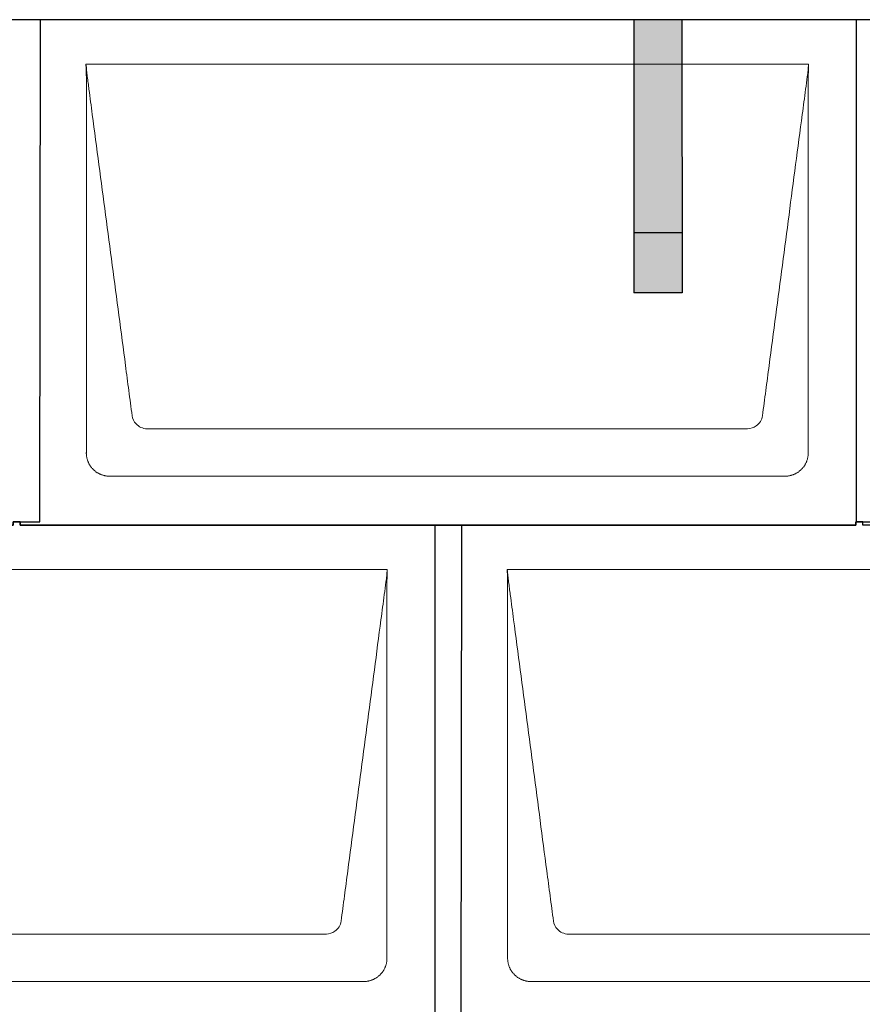
# Model space of a CAD drawing. Units: millimetres. Extents: x 0 to 70034, y 0 to 4832.
# Drawn here: x 4585 to 5285, y 2582 to 3400 of the extents above; entities that cross this region are included whole.
import ezdxf

# ---------------------------------------------------------------- set-up
doc = ezdxf.new("R2010")
doc.units = ezdxf.units.MM
for name, color, linetype, lineweight, true_color in [('01_PREFA-Dachprodukt', 7, 'Continuous', 25, 0xe1000f), ('02_PREFA-Schneefang', 7, 'Continuous', 25, 0xff7f7f), ('02_PREFA-Schneefang-schraffur', 7, 'Continuous', 25, 0xffb4b4)]:
    doc.layers.add(name, color=color, linetype=linetype, lineweight=lineweight, true_color=true_color)
doc.layers.add('Hdgrd_hell', color=250, linetype='Continuous', lineweight=13)

# ---------------------------------------------------------------- blocks, each defined once
blk = doc.blocks.new('A$C3D980656')
at = {"layer": '01_PREFA-Dachprodukt', "lineweight": 5}
for p, q in [((2604.21, 0), (3204.55, 0)), ((3153.9, -302.98), (2654.86, -302.98)), ((3184.42, -342.4), (2624.34, -342.4)), ((2254.21, -420), (2854.55, -420)), ((2954.21, -420), (3554.55, -420)), ((2803.9, -722.98), (2304.86, -722.98)), ((3503.9, -722.98), (3004.86, -722.98)), ((2834.42, -762.4), (2274.34, -762.4)), ((3534.42, -762.4), (2974.34, -762.4))]:
    blk.add_line(p, q, dxfattribs=at)
for points, knots in [([(3204.55, 0), (3204.44, -0.88), (3204.26, -2.59), (3204.04, -5.91), (3203.19, -12.05), (3202.05, -20.81), (3200.67, -31.22), (3197.91, -52.11), (3193.77, -83.41), (3186.42, -139.06), (3179.07, -194.72), (3172.64, -243.42), (3168.96, -271.25), (3167.12, -285.15), (3166.2, -292.12)], [-112.308616, -112.308616, -112.308616, -112.308616, -112.045391, -111.78214, -111.255637, -110.202631, -109.149625, -108.096619, -103.884595, -99.672571, -91.248523, -87.0365, -84.930488, -82.824476, -82.824476, -82.824476, -82.824476]), ([(2642.56, -292.12), (2641.64, -285.15), (2639.8, -271.25), (2634.29, -229.5), (2626.02, -166.9), (2616.83, -97.32), (2610.85, -52.1), (2608.09, -31.22), (2606.94, -22.54), (2606.02, -15.55), (2605.43, -11.16), (2605, -7.69), (2604.69, -4.31), (2604.44, -1.76), (2604.21, -0.01)], [-29.484167, -29.484167, -29.484167, -29.484167, -27.378155, -25.272143, -16.848095, -8.424048, -4.212024, -3.159018, -2.106012, -1.579509, -1.053006, -0.789754, -0.526503, -0.001089, -0.001089, -0.001089, -0.001089]), ([(2604.51, -322.56), (2604.51, -322.02), (2604.51, -321.48), (2604.51, -320), (2604.51, -319.07), (2604.51, -315.16), (2604.51, -312.2), (2604.51, -299.47), (2604.51, -289.7), (2604.51, -266.15), (2604.51, -252.37), (2604.51, -230.58), (2604.51, -222.58), (2604.51, -206.06), (2604.51, -197.54), (2604.51, -180.14), (2604.51, -171.26), (2604.51, -162.1), (2604.51, -161.82), (2604.51, -161.26), (2604.51, -160.98), (2604.51, -160.13), (2604.51, -159.57), (2604.51, -157.87), (2604.51, -156.74), (2604.51, -153.35), (2604.51, -151.08), (2604.51, -144.26), (2604.51, -139.7), (2604.51, -130.59), (2604.51, -126.02), (2604.51, -120.89), (2604.51, -120.32), (2604.51, -119.18), (2604.51, -118.61), (2604.51, -116.9), (2604.51, -115.76), (2604.51, -112.35), (2604.51, -110.08), (2604.51, -103.29), (2604.51, -98.77), (2604.51, -89.78), (2604.51, -85.31), (2604.51, -80.57), (2604.51, -80.3), (2604.51, -79.75), (2604.51, -79.48), (2604.51, -78.66), (2604.51, -78.12), (2604.51, -76.49), (2604.51, -75.41), (2604.51, -72.18), (2604.51, -70.02), (2604.51, -65.74), (2604.51, -63.62), (2604.51, -61.22), (2604.51, -60.96), (2604.51, -60.43), (2604.51, -60.17), (2604.51, -59.37), (2604.51, -58.85), (2604.51, -57.27), (2604.51, -56.22), (2604.51, -53.1), (2604.51, -51.03), (2604.51, -46.91), (2604.51, -44.86), (2604.51, -42.31), (2604.51, -41.81), (2604.51, -41.05), (2604.51, -40.8), (2604.51, -40.42), (2604.51, -40.3), (2604.51, -40.11), (2604.51, -40.04), (2604.51, -39.92), (2604.51, -39.85), (2604.51, -38.74), (2604.51, -37.7), (2604.51, -35.56), (2604.51, -34.48), (2604.51, -32.29), (2604.51, -31.19), (2604.51, -28.23), (2604.51, -26.38), (2604.52, -23.66), (2604.52, -22.8), (2604.52, -21.52), (2604.52, -21.11), (2604.52, -20.5), (2604.52, -20.3), (2604.52, -20.05), (2604.52, -20), (2604.52, -19.9), (2604.52, -19.85), (2604.52, -19.71), (2604.52, -19.61), (2604.52, -18.76), (2604.52, -18), (2604.52, -16.53), (2604.52, -15.82), (2604.52, -15.06), (2604.52, -15.02), (2604.52, -14.93), (2604.52, -14.89), (2604.52, -14.76), (2604.52, -14.67), (2604.52, -14.42), (2604.52, -14.25), (2604.52, -13.77), (2604.52, -13.45), (2604.52, -12.97), (2604.52, -12.82), (2604.52, -12.52), (2604.52, -12.37), (2604.52, -11.93), (2604.52, -11.64), (2604.52, -11.07), (2604.52, -10.77), (2604.52, -10.18), (2604.51, -9.87), (2604.51, -9.39), (2604.5, -9.23), (2604.5, -8.88), (2604.49, -8.7), (2604.48, -8.33), (2604.48, -8.13), (2604.47, -7.84), (2604.46, -7.74), (2604.46, -7.58), (2604.46, -7.53), (2604.45, -7.45), (2604.45, -7.42), (2604.45, -7.37), (2604.45, -7.34), (2604.44, -7.12), (2604.43, -6.92), (2604.42, -6.55), (2604.41, -6.38), (2604.39, -5.91), (2604.38, -5.61), (2604.36, -5.24), (2604.36, -5.17), (2604.35, -5.07), (2604.35, -5.03), (2604.35, -4.97), (2604.35, -4.93), (2604.34, -4.77), (2604.33, -4.64), (2604.32, -4.28), (2604.31, -4.04), (2604.28, -3.39), (2604.27, -2.97), (2604.25, -2.37), (2604.24, -2.18), (2604.23, -1.9), (2604.23, -1.81), (2604.23, -1.62), (2604.23, -1.53), (2604.22, -1.39), (2604.22, -1.35), (2604.22, -1.29), (2604.22, -1.28), (2604.22, -1.26), (2604.22, -1.24), (2604.22, -1.21), (2604.22, -1.19), (2604.22, -1.09), (2604.22, -1.02), (2604.21, -0.83), (2604.21, -0.72), (2604.21, -0.52), (2604.21, -0.43), (2604.21, -0.31), (2604.21, -0.27), (2604.21, -0.21), (2604.21, -0.19), (2604.21, -0.16), (2604.21, -0.15), (2604.21, -0.13), (2604.21, -0.12), (2604.21, -0.09), (2604.21, -0.08), (2604.21, -0.07)], [94.704117, 94.704117, 94.704117, 94.704117, 94.866745, 94.866745, 95.147308, 95.147308, 96.038013, 96.038013, 98.968064, 98.968064, 103.106169, 103.106169, 105.506877, 105.506877, 108.064115, 108.064115, 110.729376, 110.729376, 110.813875, 110.813875, 110.898431, 110.898431, 111.067707, 111.067707, 111.406869, 111.406869, 112.087317, 112.087317, 113.454061, 113.454061, 114.823567, 114.823567, 114.994644, 114.994644, 115.165655, 115.165655, 115.507431, 115.507431, 116.189681, 116.189681, 117.54636, 117.54636, 118.887561, 118.887561, 118.969327, 118.969327, 119.051009, 119.051009, 119.214114, 119.214114, 119.539248, 119.539248, 120.184915, 120.184915, 120.823854, 120.823854, 120.903212, 120.903212, 120.98245, 120.98245, 121.140544, 121.140544, 121.45516, 121.45516, 122.077857, 122.077857, 122.691296, 122.691296, 122.843124, 122.843124, 122.918799, 122.918799, 122.956577, 122.956577, 122.97549, 122.97549, 122.994489, 122.994489, 123.308403, 123.308403, 123.634923, 123.634923, 123.965382, 123.965382, 124.521185, 124.521185, 124.78127, 124.78127, 124.904724, 124.904724, 124.964547, 124.964547, 124.979293, 124.979293, 124.993973, 124.993973, 125.023184, 125.023184, 125.249819, 125.249819, 125.464353, 125.464353, 125.477372, 125.477372, 125.490344, 125.490344, 125.516011, 125.516011, 125.566155, 125.566155, 125.662009, 125.662009, 125.707902, 125.707902, 125.752558, 125.752558, 125.839294, 125.839294, 125.926444, 125.926444, 126.018845, 126.018845, 126.069098, 126.069098, 126.122992, 126.122992, 126.181021, 126.181021, 126.211744, 126.211744, 126.227562, 126.227562, 126.235588, 126.235588, 126.243688, 126.243688, 126.302605, 126.302605, 126.35402, 126.35402, 126.445075, 126.445075, 126.465537, 126.465537, 126.475547, 126.475547, 126.485441, 126.485441, 126.523852, 126.523852, 126.595356, 126.595356, 126.720476, 126.720476, 126.776656, 126.776656, 126.804294, 126.804294, 126.832075, 126.832075, 126.845832, 126.845832, 126.849242, 126.849242, 126.852635, 126.852635, 126.859179, 126.859179, 126.88186, 126.88186, 126.915556, 126.915556, 126.941521, 126.941521, 126.952894, 126.952894, 126.958529, 126.958529, 126.961452, 126.961452, 126.96548, 126.96548, 126.96921, 126.96921, 126.96921, 126.96921]), ([(3204.56, -0.08), (3204.56, -0.1), (3204.56, -0.12), (3204.56, -0.15), (3204.56, -0.17), (3204.56, -0.22), (3204.56, -0.25), (3204.55, -0.3), (3204.55, -0.31), (3204.55, -0.35), (3204.55, -0.36), (3204.55, -0.41), (3204.55, -0.44), (3204.55, -0.6), (3204.55, -0.74), (3204.55, -1.15), (3204.54, -1.44), (3204.53, -2.04), (3204.52, -2.36), (3204.5, -3.05), (3204.48, -3.42), (3204.45, -4.24), (3204.43, -4.69), (3204.4, -5.4), (3204.39, -5.67), (3204.37, -6.09), (3204.36, -6.24), (3204.35, -6.55), (3204.34, -6.72), (3204.33, -6.98), (3204.32, -7.07), (3204.32, -7.26), (3204.31, -7.37), (3204.3, -7.66), (3204.29, -7.86), (3204.28, -8.24), (3204.28, -8.42), (3204.27, -8.77), (3204.26, -8.94), (3204.26, -9.27), (3204.26, -9.43), (3204.25, -9.66), (3204.25, -9.74), (3204.25, -9.87), (3204.25, -9.93), (3204.25, -10.09), (3204.25, -10.18), (3204.24, -10.75), (3204.24, -11.24), (3204.24, -11.9), (3204.24, -12.08), (3204.24, -12.33), (3204.24, -12.41), (3204.24, -13.1), (3204.24, -13.71), (3204.24, -14.48), (3204.24, -14.64), (3204.24, -14.88), (3204.24, -14.96), (3204.24, -15.12), (3204.24, -15.2), (3204.24, -15.6), (3204.24, -15.91), (3204.24, -16.55), (3204.24, -16.86), (3204.24, -17.51), (3204.25, -17.83), (3204.25, -18.87), (3204.25, -19.58), (3204.25, -21.11), (3204.25, -21.92), (3204.25, -23.6), (3204.25, -24.47), (3204.25, -27.05), (3204.25, -28.76), (3204.25, -31.46), (3204.25, -32.45), (3204.25, -34.45), (3204.25, -35.45), (3204.25, -37.47), (3204.25, -38.48), (3204.25, -39.62), (3204.25, -39.75), (3204.25, -40.01), (3204.25, -40.13), (3204.25, -40.52), (3204.25, -40.77), (3204.25, -41.54), (3204.25, -42.06), (3204.25, -44.64), (3204.25, -46.72), (3204.25, -50.9), (3204.25, -53.01), (3204.25, -56.18), (3204.25, -57.24), (3204.25, -58.84), (3204.25, -59.38), (3204.25, -60.45), (3204.25, -60.99), (3204.25, -63.69), (3204.25, -65.85), (3204.25, -70.2), (3204.25, -72.38), (3204.25, -75.67), (3204.25, -76.77), (3204.25, -78.42), (3204.25, -78.97), (3204.25, -79.8), (3204.25, -80.08), (3204.25, -80.49), (3204.25, -80.63), (3204.25, -80.91), (3204.25, -81.05), (3204.25, -85.43), (3204.25, -89.67), (3204.25, -98.43), (3204.25, -102.95), (3204.25, -116.79), (3204.25, -126.12), (3204.25, -140.27), (3204.25, -145.08), (3204.25, -152.2), (3204.25, -154.5), (3204.25, -157.92), (3204.25, -159.03), (3204.25, -160.42), (3204.25, -160.7), (3204.25, -161.25), (3204.25, -161.52), (3204.25, -162.34), (3204.25, -162.89), (3204.25, -172.04), (3204.25, -180.65), (3204.25, -197.77), (3204.25, -206.28), (3204.25, -222.77), (3204.25, -230.75), (3204.25, -246.04), (3204.25, -253.34), (3204.25, -267.11), (3204.25, -273.57), (3204.26, -289.77), (3204.26, -299.51), (3204.25, -312.22), (3204.25, -315.18), (3204.25, -319.07), (3204.25, -320.01), (3204.25, -321.48), (3204.25, -322.02), (3204.25, -322.56)], [0.010348, 0.010348, 0.010348, 0.010348, 0.015483, 0.015483, 0.020705, 0.020705, 0.030251, 0.030251, 0.034964, 0.034964, 0.039697, 0.039697, 0.049232, 0.049232, 0.088767, 0.088767, 0.174354, 0.174354, 0.269724, 0.269724, 0.381509, 0.381509, 0.51613, 0.51613, 0.595967, 0.595967, 0.64153, 0.64153, 0.691159, 0.691159, 0.719056, 0.719056, 0.749521, 0.749521, 0.808465, 0.808465, 0.863189, 0.863189, 0.914143, 0.914143, 0.961761, 0.961761, 0.984503, 0.984503, 1.002451, 1.002451, 1.029744, 1.029744, 1.175035, 1.175035, 1.228465, 1.228465, 1.25246, 1.25246, 1.435545, 1.435545, 1.483284, 1.483284, 1.507408, 1.507408, 1.531378, 1.531378, 1.626243, 1.626243, 1.721324, 1.721324, 1.819128, 1.819128, 2.033129, 2.033129, 2.27671, 2.27671, 2.537262, 2.537262, 3.050843, 3.050843, 3.348535, 3.348535, 3.649626, 3.649626, 3.95405, 3.95405, 3.992335, 3.992335, 4.030671, 4.030671, 4.107473, 4.107473, 4.26157, 4.26157, 4.884292, 4.884292, 5.516581, 5.516581, 5.836104, 5.836104, 5.996678, 5.996678, 6.157772, 6.157772, 6.806838, 6.806838, 7.462827, 7.462827, 7.793185, 7.793185, 7.958916, 7.958916, 8.041914, 8.041914, 8.08347, 8.08347, 8.125158, 8.125158, 9.398551, 9.398551, 10.754443, 10.754443, 13.553717, 13.553717, 14.999715, 14.999715, 15.690364, 15.690364, 16.025031, 16.025031, 16.107469, 16.107469, 16.189519, 16.189519, 16.353426, 16.353426, 18.937904, 18.937904, 21.491059, 21.491059, 23.887662, 23.887662, 26.079492, 26.079492, 28.018157, 28.018157, 30.942465, 30.942465, 31.83142, 31.83142, 32.111462, 32.111462, 32.273835, 32.273835, 32.273835, 32.273835]), ([(2654.86, -302.98), (2653.15, -302.93), (2649.77, -302.14), (2644.87, -298.62), (2642.95, -294.64), (2642.56, -292.12)], [-31.202326, -31.202326, -31.202326, -31.202326, -30.711423, -30.220521, -29.484167, -29.484167, -29.484167, -29.484167]), ([(3166.2, -292.12), (3165.94, -293.8), (3164.76, -297.04), (3160.65, -301.48), (3156.47, -302.9), (3153.9, -302.98)], [-82.824476, -82.824476, -82.824476, -82.824476, -82.333573, -81.842671, -81.106317, -81.106317, -81.106317, -81.106317]), ([(2624.34, -342.4), (2624.06, -342.41), (2623.76, -342.41), (2623.15, -342.39), (2622.83, -342.38), (2622.17, -342.33), (2621.83, -342.3), (2621.13, -342.21), (2620.78, -342.15), (2620.11, -342.03), (2619.81, -341.97), (2619.19, -341.82), (2618.88, -341.74), (2618.25, -341.56), (2617.94, -341.46), (2617.3, -341.24), (2616.98, -341.12), (2616.37, -340.87), (2616.08, -340.74), (2615.49, -340.48), (2615.2, -340.33), (2614.63, -340.03), (2614.34, -339.87), (2613.77, -339.53), (2613.49, -339.36), (2612.94, -339), (2612.68, -338.81), (2612.16, -338.43), (2611.9, -338.23), (2611.39, -337.82), (2611.15, -337.6), (2610.66, -337.17), (2610.43, -336.94), (2609.96, -336.48), (2609.74, -336.24), (2609.3, -335.76), (2609.09, -335.51), (2608.68, -335), (2608.48, -334.75), (2608.09, -334.22), (2607.91, -333.96), (2607.55, -333.41), (2607.37, -333.13), (2607.03, -332.56), (2606.87, -332.28), (2606.57, -331.7), (2606.43, -331.41), (2606.16, -330.83), (2606.03, -330.53), (2605.79, -329.92), (2605.67, -329.6), (2605.45, -328.97), (2605.35, -328.65), (2605.17, -328.02), (2605.09, -327.71), (2604.94, -327.09), (2604.88, -326.79), (2604.76, -326.12), (2604.7, -325.77), (2604.61, -325.07), (2604.58, -324.73), (2604.53, -324.07), (2604.51, -323.75), (2604.5, -323.14), (2604.5, -322.84), (2604.51, -322.56)], [91.49315, 91.49315, 91.49315, 91.49315, 91.614713, 91.614713, 91.736277, 91.736277, 91.85784, 91.85784, 91.979404, 91.979404, 92.079731, 92.079731, 92.180058, 92.180058, 92.280386, 92.280386, 92.380713, 92.380713, 92.472253, 92.472253, 92.563792, 92.563792, 92.655332, 92.655332, 92.746871, 92.746871, 92.834886, 92.834886, 92.9229, 92.9229, 93.010914, 93.010914, 93.098928, 93.098928, 93.186922, 93.186922, 93.274915, 93.274915, 93.362909, 93.362909, 93.450903, 93.450903, 93.542449, 93.542449, 93.633996, 93.633996, 93.725543, 93.725543, 93.81709, 93.81709, 93.917398, 93.917398, 94.017706, 94.017706, 94.118014, 94.118014, 94.218321, 94.218321, 94.33977, 94.33977, 94.461219, 94.461219, 94.582668, 94.582668, 94.704117, 94.704117, 94.704117, 94.704117]), ([(3204.25, -322.56), (3204.26, -322.84), (3204.26, -323.14), (3204.25, -323.75), (3204.23, -324.07), (3204.18, -324.73), (3204.15, -325.07), (3204.06, -325.77), (3204.01, -326.13), (3203.88, -326.79), (3203.82, -327.09), (3203.68, -327.71), (3203.59, -328.02), (3203.41, -328.65), (3203.31, -328.97), (3203.09, -329.61), (3202.97, -329.93), (3202.73, -330.54), (3202.6, -330.83), (3202.33, -331.41), (3202.19, -331.7), (3201.88, -332.28), (3201.72, -332.57), (3201.39, -333.14), (3201.21, -333.42), (3200.85, -333.96), (3200.67, -334.23), (3200.28, -334.75), (3200.08, -335.01), (3199.67, -335.51), (3199.46, -335.76), (3199.02, -336.24), (3198.79, -336.48), (3198.33, -336.94), (3198.09, -337.17), (3197.61, -337.6), (3197.36, -337.82), (3196.86, -338.23), (3196.6, -338.43), (3196.08, -338.81), (3195.81, -339), (3195.27, -339.36), (3194.99, -339.54), (3194.42, -339.87), (3194.13, -340.03), (3193.55, -340.33), (3193.26, -340.48), (3192.68, -340.75), (3192.39, -340.87), (3191.78, -341.12), (3191.46, -341.24), (3190.82, -341.46), (3190.5, -341.56), (3189.87, -341.74), (3189.56, -341.82), (3188.95, -341.96), (3188.64, -342.03), (3187.98, -342.15), (3187.62, -342.2), (3186.93, -342.29), (3186.59, -342.33), (3185.93, -342.38), (3185.61, -342.39), (3185, -342.41), (3184.7, -342.41), (3184.42, -342.4)], [32.273835, 32.273835, 32.273835, 32.273835, 32.395438, 32.395438, 32.517041, 32.517041, 32.638645, 32.638645, 32.760248, 32.760248, 32.860569, 32.860569, 32.960889, 32.960889, 33.061209, 33.061209, 33.161529, 33.161529, 33.25305, 33.25305, 33.34457, 33.34457, 33.436091, 33.436091, 33.527611, 33.527611, 33.615603, 33.615603, 33.703594, 33.703594, 33.791585, 33.791585, 33.879577, 33.879577, 33.967548, 33.967548, 34.055518, 34.055518, 34.143489, 34.143489, 34.23146, 34.23146, 34.322989, 34.322989, 34.414518, 34.414518, 34.506046, 34.506046, 34.597575, 34.597575, 34.697878, 34.697878, 34.798182, 34.798182, 34.898486, 34.898486, 34.998789, 34.998789, 35.120292, 35.120292, 35.241796, 35.241796, 35.363299, 35.363299, 35.484802, 35.484802, 35.484802, 35.484802]), ([(2854.55, -420), (2854.44, -420.88), (2854.26, -422.59), (2854.04, -425.91), (2853.19, -432.05), (2852.05, -440.81), (2850.67, -451.22), (2847.91, -472.11), (2843.77, -503.41), (2836.42, -559.06), (2829.07, -614.72), (2822.64, -663.42), (2818.96, -691.25), (2817.12, -705.15), (2816.2, -712.12)], [-112.308616, -112.308616, -112.308616, -112.308616, -112.045391, -111.78214, -111.255637, -110.202631, -109.149625, -108.096619, -103.884595, -99.672571, -91.248523, -87.0365, -84.930488, -82.824476, -82.824476, -82.824476, -82.824476]), ([(2854.56, -420.08), (2854.56, -420.1), (2854.56, -420.12), (2854.56, -420.15), (2854.56, -420.17), (2854.56, -420.22), (2854.56, -420.25), (2854.55, -420.3), (2854.55, -420.31), (2854.55, -420.35), (2854.55, -420.36), (2854.55, -420.41), (2854.55, -420.44), (2854.55, -420.6), (2854.55, -420.74), (2854.55, -421.15), (2854.54, -421.44), (2854.53, -422.04), (2854.52, -422.36), (2854.5, -423.05), (2854.48, -423.42), (2854.45, -424.24), (2854.43, -424.69), (2854.4, -425.4), (2854.39, -425.67), (2854.37, -426.09), (2854.36, -426.24), (2854.35, -426.55), (2854.34, -426.72), (2854.33, -426.98), (2854.32, -427.07), (2854.32, -427.26), (2854.31, -427.37), (2854.3, -427.66), (2854.29, -427.86), (2854.28, -428.24), (2854.28, -428.42), (2854.27, -428.77), (2854.26, -428.94), (2854.26, -429.27), (2854.26, -429.43), (2854.25, -429.66), (2854.25, -429.74), (2854.25, -429.87), (2854.25, -429.93), (2854.25, -430.09), (2854.25, -430.18), (2854.24, -430.75), (2854.24, -431.24), (2854.24, -431.9), (2854.24, -432.08), (2854.24, -432.33), (2854.24, -432.41), (2854.24, -433.1), (2854.24, -433.71), (2854.24, -434.48), (2854.24, -434.64), (2854.24, -434.88), (2854.24, -434.96), (2854.24, -435.12), (2854.24, -435.2), (2854.24, -435.6), (2854.24, -435.91), (2854.24, -436.55), (2854.24, -436.86), (2854.24, -437.51), (2854.25, -437.83), (2854.25, -438.87), (2854.25, -439.58), (2854.25, -441.11), (2854.25, -441.92), (2854.25, -443.6), (2854.25, -444.47), (2854.25, -447.05), (2854.25, -448.76), (2854.25, -451.46), (2854.25, -452.45), (2854.25, -454.45), (2854.25, -455.45), (2854.25, -457.47), (2854.25, -458.48), (2854.25, -459.62), (2854.25, -459.75), (2854.25, -460.01), (2854.25, -460.13), (2854.25, -460.52), (2854.25, -460.77), (2854.25, -461.54), (2854.25, -462.06), (2854.25, -464.64), (2854.25, -466.72), (2854.25, -470.9), (2854.25, -473.01), (2854.25, -476.18), (2854.25, -477.24), (2854.25, -478.84), (2854.25, -479.38), (2854.25, -480.45), (2854.25, -480.99), (2854.25, -483.69), (2854.25, -485.85), (2854.25, -490.2), (2854.25, -492.38), (2854.25, -495.67), (2854.25, -496.77), (2854.25, -498.42), (2854.25, -498.97), (2854.25, -499.8), (2854.25, -500.08), (2854.25, -500.49), (2854.25, -500.63), (2854.25, -500.91), (2854.25, -501.05), (2854.25, -505.43), (2854.25, -509.67), (2854.25, -518.43), (2854.25, -522.95), (2854.25, -536.79), (2854.25, -546.12), (2854.25, -560.27), (2854.25, -565.08), (2854.25, -572.2), (2854.25, -574.5), (2854.25, -577.92), (2854.25, -579.03), (2854.25, -580.42), (2854.25, -580.7), (2854.25, -581.25), (2854.25, -581.52), (2854.25, -582.34), (2854.25, -582.89), (2854.25, -592.04), (2854.25, -600.65), (2854.25, -617.77), (2854.25, -626.28), (2854.25, -642.77), (2854.25, -650.75), (2854.25, -666.04), (2854.25, -673.34), (2854.25, -687.11), (2854.25, -693.57), (2854.26, -709.77), (2854.26, -719.51), (2854.25, -732.22), (2854.25, -735.18), (2854.25, -739.07), (2854.25, -740.01), (2854.25, -741.48), (2854.25, -742.02), (2854.25, -742.56)], [0.010348, 0.010348, 0.010348, 0.010348, 0.015483, 0.015483, 0.020705, 0.020705, 0.030251, 0.030251, 0.034964, 0.034964, 0.039697, 0.039697, 0.049232, 0.049232, 0.088767, 0.088767, 0.174354, 0.174354, 0.269724, 0.269724, 0.381509, 0.381509, 0.51613, 0.51613, 0.595967, 0.595967, 0.64153, 0.64153, 0.691159, 0.691159, 0.719056, 0.719056, 0.749521, 0.749521, 0.808465, 0.808465, 0.863189, 0.863189, 0.914143, 0.914143, 0.961761, 0.961761, 0.984503, 0.984503, 1.002451, 1.002451, 1.029744, 1.029744, 1.175035, 1.175035, 1.228465, 1.228465, 1.25246, 1.25246, 1.435545, 1.435545, 1.483284, 1.483284, 1.507408, 1.507408, 1.531378, 1.531378, 1.626243, 1.626243, 1.721324, 1.721324, 1.819128, 1.819128, 2.033129, 2.033129, 2.27671, 2.27671, 2.537262, 2.537262, 3.050843, 3.050843, 3.348535, 3.348535, 3.649626, 3.649626, 3.95405, 3.95405, 3.992335, 3.992335, 4.030671, 4.030671, 4.107473, 4.107473, 4.26157, 4.26157, 4.884292, 4.884292, 5.516581, 5.516581, 5.836104, 5.836104, 5.996678, 5.996678, 6.157772, 6.157772, 6.806838, 6.806838, 7.462827, 7.462827, 7.793185, 7.793185, 7.958916, 7.958916, 8.041914, 8.041914, 8.08347, 8.08347, 8.125158, 8.125158, 9.398551, 9.398551, 10.754443, 10.754443, 13.553717, 13.553717, 14.999715, 14.999715, 15.690364, 15.690364, 16.025031, 16.025031, 16.107469, 16.107469, 16.189519, 16.189519, 16.353426, 16.353426, 18.937904, 18.937904, 21.491059, 21.491059, 23.887662, 23.887662, 26.079492, 26.079492, 28.018157, 28.018157, 30.942465, 30.942465, 31.83142, 31.83142, 32.111462, 32.111462, 32.273835, 32.273835, 32.273835, 32.273835]), ([(2992.56, -712.12), (2991.64, -705.15), (2989.8, -691.25), (2984.29, -649.5), (2976.02, -586.9), (2966.83, -517.32), (2960.85, -472.1), (2958.09, -451.22), (2956.94, -442.54), (2956.02, -435.55), (2955.43, -431.16), (2955, -427.69), (2954.69, -424.31), (2954.44, -421.76), (2954.21, -420.01)], [-29.484167, -29.484167, -29.484167, -29.484167, -27.378155, -25.272143, -16.848095, -8.424048, -4.212024, -3.159018, -2.106012, -1.579509, -1.053006, -0.789754, -0.526503, -0.001089, -0.001089, -0.001089, -0.001089]), ([(2954.51, -742.56), (2954.51, -742.02), (2954.51, -741.48), (2954.51, -740), (2954.51, -739.07), (2954.51, -735.16), (2954.51, -732.2), (2954.51, -719.47), (2954.51, -709.7), (2954.51, -686.15), (2954.51, -672.37), (2954.51, -650.58), (2954.51, -642.58), (2954.51, -626.06), (2954.51, -617.54), (2954.51, -600.14), (2954.51, -591.26), (2954.51, -582.1), (2954.51, -581.82), (2954.51, -581.26), (2954.51, -580.98), (2954.51, -580.13), (2954.51, -579.57), (2954.51, -577.87), (2954.51, -576.74), (2954.51, -573.35), (2954.51, -571.08), (2954.51, -564.26), (2954.51, -559.7), (2954.51, -550.59), (2954.51, -546.02), (2954.51, -540.89), (2954.51, -540.32), (2954.51, -539.18), (2954.51, -538.61), (2954.51, -536.9), (2954.51, -535.76), (2954.51, -532.35), (2954.51, -530.08), (2954.51, -523.29), (2954.51, -518.77), (2954.51, -509.78), (2954.51, -505.31), (2954.51, -500.57), (2954.51, -500.3), (2954.51, -499.75), (2954.51, -499.48), (2954.51, -498.66), (2954.51, -498.12), (2954.51, -496.49), (2954.51, -495.41), (2954.51, -492.18), (2954.51, -490.02), (2954.51, -485.74), (2954.51, -483.62), (2954.51, -481.22), (2954.51, -480.96), (2954.51, -480.43), (2954.51, -480.17), (2954.51, -479.37), (2954.51, -478.85), (2954.51, -477.27), (2954.51, -476.22), (2954.51, -473.1), (2954.51, -471.03), (2954.51, -466.91), (2954.51, -464.86), (2954.51, -462.31), (2954.51, -461.81), (2954.51, -461.05), (2954.51, -460.8), (2954.51, -460.42), (2954.51, -460.3), (2954.51, -460.11), (2954.51, -460.04), (2954.51, -459.92), (2954.51, -459.85), (2954.51, -458.74), (2954.51, -457.7), (2954.51, -455.56), (2954.51, -454.48), (2954.51, -452.29), (2954.51, -451.19), (2954.51, -448.23), (2954.51, -446.38), (2954.52, -443.66), (2954.52, -442.8), (2954.52, -441.52), (2954.52, -441.11), (2954.52, -440.5), (2954.52, -440.3), (2954.52, -440.05), (2954.52, -440), (2954.52, -439.9), (2954.52, -439.85), (2954.52, -439.71), (2954.52, -439.61), (2954.52, -438.76), (2954.52, -438), (2954.52, -436.53), (2954.52, -435.82), (2954.52, -435.06), (2954.52, -435.02), (2954.52, -434.93), (2954.52, -434.89), (2954.52, -434.76), (2954.52, -434.67), (2954.52, -434.42), (2954.52, -434.25), (2954.52, -433.77), (2954.52, -433.45), (2954.52, -432.97), (2954.52, -432.82), (2954.52, -432.52), (2954.52, -432.37), (2954.52, -431.93), (2954.52, -431.64), (2954.52, -431.07), (2954.52, -430.77), (2954.52, -430.18), (2954.51, -429.87), (2954.51, -429.39), (2954.5, -429.23), (2954.5, -428.88), (2954.49, -428.7), (2954.48, -428.33), (2954.48, -428.13), (2954.47, -427.84), (2954.46, -427.74), (2954.46, -427.58), (2954.46, -427.53), (2954.45, -427.45), (2954.45, -427.42), (2954.45, -427.37), (2954.45, -427.34), (2954.44, -427.12), (2954.43, -426.92), (2954.42, -426.55), (2954.41, -426.38), (2954.39, -425.91), (2954.38, -425.61), (2954.36, -425.24), (2954.36, -425.17), (2954.35, -425.07), (2954.35, -425.03), (2954.35, -424.97), (2954.35, -424.93), (2954.34, -424.77), (2954.33, -424.64), (2954.32, -424.28), (2954.31, -424.04), (2954.28, -423.39), (2954.27, -422.97), (2954.25, -422.37), (2954.24, -422.18), (2954.23, -421.9), (2954.23, -421.81), (2954.23, -421.62), (2954.23, -421.53), (2954.22, -421.39), (2954.22, -421.35), (2954.22, -421.29), (2954.22, -421.28), (2954.22, -421.26), (2954.22, -421.24), (2954.22, -421.21), (2954.22, -421.19), (2954.22, -421.09), (2954.22, -421.02), (2954.21, -420.83), (2954.21, -420.72), (2954.21, -420.52), (2954.21, -420.43), (2954.21, -420.31), (2954.21, -420.27), (2954.21, -420.21), (2954.21, -420.19), (2954.21, -420.16), (2954.21, -420.15), (2954.21, -420.13), (2954.21, -420.12), (2954.21, -420.09), (2954.21, -420.08), (2954.21, -420.07)], [94.704117, 94.704117, 94.704117, 94.704117, 94.866745, 94.866745, 95.147308, 95.147308, 96.038013, 96.038013, 98.968064, 98.968064, 103.106169, 103.106169, 105.506877, 105.506877, 108.064115, 108.064115, 110.729376, 110.729376, 110.813875, 110.813875, 110.898431, 110.898431, 111.067707, 111.067707, 111.406869, 111.406869, 112.087317, 112.087317, 113.454061, 113.454061, 114.823567, 114.823567, 114.994644, 114.994644, 115.165655, 115.165655, 115.507431, 115.507431, 116.189681, 116.189681, 117.54636, 117.54636, 118.887561, 118.887561, 118.969327, 118.969327, 119.051009, 119.051009, 119.214114, 119.214114, 119.539248, 119.539248, 120.184915, 120.184915, 120.823854, 120.823854, 120.903212, 120.903212, 120.98245, 120.98245, 121.140544, 121.140544, 121.45516, 121.45516, 122.077857, 122.077857, 122.691296, 122.691296, 122.843124, 122.843124, 122.918799, 122.918799, 122.956577, 122.956577, 122.97549, 122.97549, 122.994489, 122.994489, 123.308403, 123.308403, 123.634923, 123.634923, 123.965382, 123.965382, 124.521185, 124.521185, 124.78127, 124.78127, 124.904724, 124.904724, 124.964547, 124.964547, 124.979293, 124.979293, 124.993973, 124.993973, 125.023184, 125.023184, 125.249819, 125.249819, 125.464353, 125.464353, 125.477372, 125.477372, 125.490344, 125.490344, 125.516011, 125.516011, 125.566155, 125.566155, 125.662009, 125.662009, 125.707902, 125.707902, 125.752558, 125.752558, 125.839294, 125.839294, 125.926444, 125.926444, 126.018845, 126.018845, 126.069098, 126.069098, 126.122992, 126.122992, 126.181021, 126.181021, 126.211744, 126.211744, 126.227562, 126.227562, 126.235588, 126.235588, 126.243688, 126.243688, 126.302605, 126.302605, 126.35402, 126.35402, 126.445075, 126.445075, 126.465537, 126.465537, 126.475547, 126.475547, 126.485441, 126.485441, 126.523852, 126.523852, 126.595356, 126.595356, 126.720476, 126.720476, 126.776656, 126.776656, 126.804294, 126.804294, 126.832075, 126.832075, 126.845832, 126.845832, 126.849242, 126.849242, 126.852635, 126.852635, 126.859179, 126.859179, 126.88186, 126.88186, 126.915556, 126.915556, 126.941521, 126.941521, 126.952894, 126.952894, 126.958529, 126.958529, 126.961452, 126.961452, 126.96548, 126.96548, 126.96921, 126.96921, 126.96921, 126.96921]), ([(2816.2, -712.12), (2815.94, -713.8), (2814.76, -717.04), (2810.65, -721.48), (2806.47, -722.9), (2803.9, -722.98)], [-82.824476, -82.824476, -82.824476, -82.824476, -82.333573, -81.842671, -81.106317, -81.106317, -81.106317, -81.106317]), ([(3004.86, -722.98), (3003.15, -722.93), (2999.77, -722.14), (2994.87, -718.62), (2992.95, -714.64), (2992.56, -712.12)], [-31.202326, -31.202326, -31.202326, -31.202326, -30.711423, -30.220521, -29.484167, -29.484167, -29.484167, -29.484167]), ([(2854.25, -742.56), (2854.26, -742.84), (2854.26, -743.14), (2854.25, -743.75), (2854.23, -744.07), (2854.18, -744.73), (2854.15, -745.07), (2854.06, -745.77), (2854.01, -746.13), (2853.88, -746.79), (2853.82, -747.09), (2853.68, -747.71), (2853.59, -748.02), (2853.41, -748.65), (2853.31, -748.97), (2853.09, -749.61), (2852.97, -749.93), (2852.73, -750.54), (2852.6, -750.83), (2852.33, -751.41), (2852.19, -751.7), (2851.88, -752.28), (2851.72, -752.57), (2851.39, -753.14), (2851.21, -753.42), (2850.85, -753.96), (2850.67, -754.23), (2850.28, -754.75), (2850.08, -755.01), (2849.67, -755.51), (2849.46, -755.76), (2849.02, -756.24), (2848.79, -756.48), (2848.33, -756.94), (2848.09, -757.17), (2847.61, -757.6), (2847.36, -757.82), (2846.86, -758.23), (2846.6, -758.43), (2846.08, -758.81), (2845.81, -759), (2845.27, -759.36), (2844.99, -759.54), (2844.42, -759.87), (2844.13, -760.03), (2843.55, -760.33), (2843.26, -760.48), (2842.68, -760.75), (2842.39, -760.87), (2841.78, -761.12), (2841.46, -761.24), (2840.82, -761.46), (2840.5, -761.56), (2839.87, -761.74), (2839.56, -761.82), (2838.95, -761.96), (2838.64, -762.03), (2837.98, -762.15), (2837.62, -762.2), (2836.93, -762.29), (2836.59, -762.33), (2835.93, -762.38), (2835.61, -762.39), (2835, -762.41), (2834.7, -762.41), (2834.42, -762.4)], [32.273835, 32.273835, 32.273835, 32.273835, 32.395438, 32.395438, 32.517041, 32.517041, 32.638645, 32.638645, 32.760248, 32.760248, 32.860569, 32.860569, 32.960889, 32.960889, 33.061209, 33.061209, 33.161529, 33.161529, 33.25305, 33.25305, 33.34457, 33.34457, 33.436091, 33.436091, 33.527611, 33.527611, 33.615603, 33.615603, 33.703594, 33.703594, 33.791585, 33.791585, 33.879577, 33.879577, 33.967548, 33.967548, 34.055518, 34.055518, 34.143489, 34.143489, 34.23146, 34.23146, 34.322989, 34.322989, 34.414518, 34.414518, 34.506046, 34.506046, 34.597575, 34.597575, 34.697878, 34.697878, 34.798182, 34.798182, 34.898486, 34.898486, 34.998789, 34.998789, 35.120292, 35.120292, 35.241796, 35.241796, 35.363299, 35.363299, 35.484802, 35.484802, 35.484802, 35.484802]), ([(2974.34, -762.4), (2974.06, -762.41), (2973.76, -762.41), (2973.15, -762.39), (2972.83, -762.38), (2972.17, -762.33), (2971.83, -762.3), (2971.13, -762.21), (2970.78, -762.15), (2970.11, -762.03), (2969.81, -761.97), (2969.19, -761.82), (2968.88, -761.74), (2968.25, -761.56), (2967.94, -761.46), (2967.3, -761.24), (2966.98, -761.12), (2966.37, -760.87), (2966.08, -760.74), (2965.49, -760.48), (2965.2, -760.33), (2964.63, -760.03), (2964.34, -759.87), (2963.77, -759.53), (2963.49, -759.36), (2962.94, -759), (2962.68, -758.81), (2962.16, -758.43), (2961.9, -758.23), (2961.39, -757.82), (2961.15, -757.6), (2960.66, -757.17), (2960.43, -756.94), (2959.96, -756.48), (2959.74, -756.24), (2959.3, -755.76), (2959.09, -755.51), (2958.68, -755), (2958.48, -754.75), (2958.09, -754.22), (2957.91, -753.96), (2957.55, -753.41), (2957.37, -753.13), (2957.03, -752.56), (2956.87, -752.28), (2956.57, -751.7), (2956.43, -751.41), (2956.16, -750.83), (2956.03, -750.53), (2955.79, -749.92), (2955.67, -749.6), (2955.45, -748.97), (2955.35, -748.65), (2955.17, -748.02), (2955.09, -747.71), (2954.94, -747.09), (2954.88, -746.79), (2954.76, -746.12), (2954.7, -745.77), (2954.61, -745.07), (2954.58, -744.73), (2954.53, -744.07), (2954.51, -743.75), (2954.5, -743.14), (2954.5, -742.84), (2954.51, -742.56)], [91.49315, 91.49315, 91.49315, 91.49315, 91.614713, 91.614713, 91.736277, 91.736277, 91.85784, 91.85784, 91.979404, 91.979404, 92.079731, 92.079731, 92.180058, 92.180058, 92.280386, 92.280386, 92.380713, 92.380713, 92.472253, 92.472253, 92.563792, 92.563792, 92.655332, 92.655332, 92.746871, 92.746871, 92.834886, 92.834886, 92.9229, 92.9229, 93.010914, 93.010914, 93.098928, 93.098928, 93.186922, 93.186922, 93.274915, 93.274915, 93.362909, 93.362909, 93.450903, 93.450903, 93.542449, 93.542449, 93.633996, 93.633996, 93.725543, 93.725543, 93.81709, 93.81709, 93.917398, 93.917398, 94.017706, 94.017706, 94.118014, 94.118014, 94.218321, 94.218321, 94.33977, 94.33977, 94.461219, 94.461219, 94.582668, 94.582668, 94.704117, 94.704117, 94.704117, 94.704117])]:
    blk.add_open_spline(points, degree=3, knots=knots, dxfattribs=at)

msp = doc.modelspace()

# ---------------------------------------------------------------- hatches: boundary and pattern name
at = {"layer": '02_PREFA-Schneefang-schraffur'}
h = msp.add_hatch(color=256, dxfattribs=at)
h.dxf.hatch_style = 1
h.paths.add_polyline_path([(5135.472, 3223.417), (5095.472, 3223.417), (5095.488, 3173.417), (5135.488, 3173.417)])
h.paths.add_polyline_path([(5135.429, 3362.894), (5095.429, 3362.894), (5095.472, 3223.417), (5135.472, 3223.417)])
h.paths.add_polyline_path([(5135.417, 3399.94), (5095.417, 3399.94), (5095.429, 3362.894), (5135.429, 3362.894)])

# ---------------------------------------------------------------- linework, layer by layer
at = {"layer": '01_PREFA-Dachprodukt'}
msp.add_line((5284.758, 3400.464), (4585.758, 3400.464), dxfattribs=at)
for points in [[(3885.758, 2983.115), (3885.758, 2980.415), (4579.758, 2980.415), (4579.758, 2983.115), (4601.958, 2983.085), (4602.523, 3400.464), (3902.523, 3400.464)], [(4585.758, 2983.115), (4585.758, 2980.415), (5279.758, 2980.415), (5279.758, 2983.115), (5301.958, 2983.085), (5302.523, 3400.464), (4602.523, 3400.464)], [(5280.258, 3400.464), (5280.258, 2983.115)], [(5280.258, 3400.464), (5280.258, 2983.115)], [(4235.758, 2563.115), (4235.758, 2560.415), (4929.758, 2560.415), (4929.758, 2563.115), (4951.958, 2563.085), (4952.523, 2980.464), (4585.758, 2980.464), (4585.758, 2983.205), (4579.758, 2983.205), (4579.758, 2980.464), (4252.523, 2980.464)], [(4930.258, 2980.464), (4930.258, 2563.115)], [(4935.758, 2563.115), (4935.758, 2560.415), (5629.758, 2560.415), (5629.758, 2563.115), (5651.958, 2563.085), (5652.523, 2980.464), (5285.758, 2980.464), (5285.758, 2983.205), (5279.758, 2983.205), (5279.758, 2980.464), (4952.523, 2980.464)]]:
    msp.add_lwpolyline(points, dxfattribs=at)
at = {"layer": '02_PREFA-Schneefang'}
for p, q in [((5095.417, 3399.817), (5095.488, 3173.417)), ((5135.417, 3399.817), (5135.488, 3173.417)), ((5135.488, 3223.417), (5095.488, 3223.417)), ((5135.488, 3173.417), (5095.488, 3173.417))]:
    msp.add_line(p, q, dxfattribs=at)

# ---------------------------------------------------------------- block references
at = {"layer": 'Hdgrd_hell'}
msp.add_blockref('A$C3D980656', (2036.108, 3363.417), dxfattribs=at)

doc.saveas('drawing.dxf')
